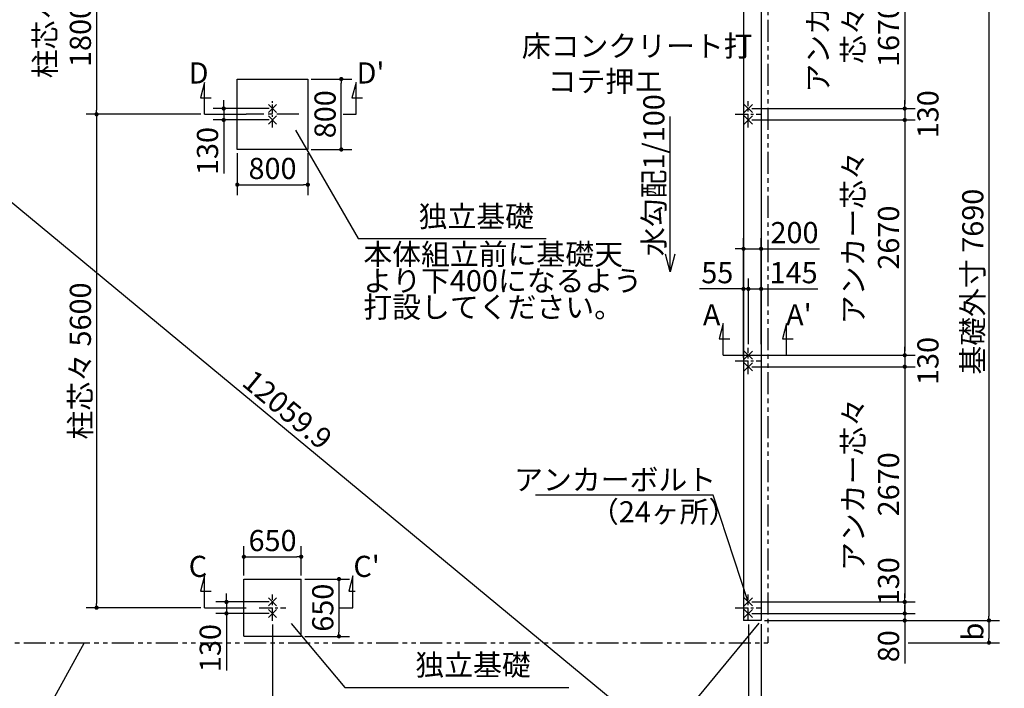
# Model space of a CAD drawing. Extents: x 440 to 32614, y 171 to 22819.
# Drawn here: x 6802 to 17977, y 8396 to 15984 of the extents above; entities that cross this region are included whole.
import ezdxf

# ---------------------------------------------------------------- set-up
doc = ezdxf.new("R2010")
doc.units = 0
doc.header["$LTSCALE"] = 4
doc.header["$PDMODE"] = 3
doc.header["$PDSIZE"] = 2
doc.linetypes.add('CENTER', pattern=[2, 1.25, -0.25, 0.25, -0.25])
doc.linetypes.add('PHANTOM', pattern=[2.5, 1.25, -0.25, 0.25, -0.25, 0.25, -0.25])
doc.layers.get('0').update_dxf_attribs({"linetype": 'CONTINUOUS'})
doc.layers.get('DEFPOINTS').update_dxf_attribs({"linetype": 'CONTINUOUS'})
for name, color, linetype in [('センター', 3, 'CENTER'), ('仕様書枠', 230, 'CONTINUOUS'), ('寸法', 4, 'CONTINUOUS'), ('想像線', 6, 'PHANTOM'), ('文字', 7, 'CONTINUOUS'), ('部品1', 7, 'CONTINUOUS')]:
    doc.layers.add(name, color=color, linetype=linetype)
doc.styles.get("Standard").update_dxf_attribs({"font": 'isocp.shx', "bigfont": 'bigfont.shx'})
doc.styles.add('STYLE1', font='isocp.shx', dxfattribs={"bigfont": 'bigfont.shx'})
doc.dimstyles.new('INABA_S80', dxfattribs={"dimscale": 80, "dimtxt": 3, "dimasz": 0.6, "dimexe": 1.5, "dimexo": 0.5, "dimgap": 0.8, "dimtad": 3, "dimdsep": 46, "dimtxsty": 'STANDARD', "dimblk1": 'DOT', "dimblk2": 'DOT', "dimsah": 1, "dimcen": 0, "dimclrt": 7, "dimadec": 0, "dimazin": 0, "dimtfac": 1, "dimtix": 1, "dimtmove": 0, "dimatfit": 2, "dimldrblk": 'DOT', "dimfxl": 1, "dimtolj": 1, "dimtzin": 0, "dimarcsym": 0})

# ---------------------------------------------------------------- blocks, each defined once
blk = doc.blocks.new('_DOT')
at = {"color": 0, "linetype": 'ByBlock', "ltscale": 50}
blk.add_line((-0.5, 0), (-1, 0), dxfattribs=at)
at = {"color": 0, "linetype": 'ByBlock', "ltscale": 50, "const_width": 0.5}
blk.add_lwpolyline([(-0.25, 0, 1), (0.25, 0, 1)], format="xyb", close=True, dxfattribs=at)
blk = doc.blocks.new('*D6')
at = {"layer": 'DEFPOINTS', "color": 0, "ltscale": 50}
for p in [(15072, 14846), (15072, 12176), (16847, 12176)]:
    blk.add_point(p, dxfattribs=at)
at = {"layer": '寸法', "color": 0, "lineweight": -2, "ltscale": 50}
for p, q in [((15112, 14846), (16967, 14846)), ((16847, 14798), (16847, 12224)), ((15112, 12176), (16967, 12176))]:
    blk.add_line(p, q, dxfattribs=at)
at = {"layer": '寸法', "color": 0, "lineweight": -2, "ltscale": 50, "xscale": 48, "yscale": 48, "zscale": 48}
for p, rotation in [((16847, 14846), 90), ((16847, 12176), 270)]:
    blk.add_blockref('_DOT', p, dxfattribs=dict(at, rotation=rotation))
at = {"layer": '寸法', "color": 7, "ltscale": 50, "insert": (16463, 13511), "char_height": 240, "attachment_point": 5, "rotation": 90}
blk.add_mtext('\\A1;アンカー芯々\\P2670', dxfattribs=at)
blk = doc.blocks.new('*D7')
at = {"layer": 'DEFPOINTS', "color": 0, "ltscale": 50}
for p in [(15072, 12929), (15072, 12261), (15017, 12111)]:
    blk.add_point(p, dxfattribs=at)
at = {"layer": '寸法', "color": 0, "lineweight": -2, "ltscale": 50}
for p, q in [((15017, 12151), (15017, 13049)), ((15072, 12301), (15072, 13049)), ((14969, 12929), (14519, 12929)), ((15072, 12929), (15017, 12929)), ((15120, 12929), (15168, 12929))]:
    blk.add_line(p, q, dxfattribs=at)
at = {"layer": '寸法', "color": 0, "lineweight": -2, "ltscale": 50, "xscale": 48, "yscale": 48, "zscale": 48}
blk.add_blockref('_DOT', (15017, 12929), dxfattribs=at)
at = {"layer": '寸法', "color": 0, "lineweight": -2, "ltscale": 50, "xscale": 48, "yscale": 48, "zscale": 48, "rotation": 180}
blk.add_blockref('_DOT', (15072, 12929), dxfattribs=at)
at = {"layer": '寸法', "color": 7, "ltscale": 50, "insert": (14720, 13113), "char_height": 240, "attachment_point": 5}
blk.add_mtext('\\A1;55', dxfattribs=at)
blk = doc.blocks.new('*D8')
at = {"layer": 'DEFPOINTS', "color": 0, "ltscale": 50}
for p in [(15217, 12929), (15072, 12261), (15217, 12261)]:
    blk.add_point(p, dxfattribs=at)
at = {"layer": '寸法', "color": 0, "lineweight": -2, "ltscale": 50}
for p, q in [((15072, 12301), (15072, 13049)), ((15217, 12301), (15217, 13049)), ((15024, 12929), (14976, 12929)), ((15072, 12929), (15217, 12929)), ((15265, 12929), (15859, 12929))]:
    blk.add_line(p, q, dxfattribs=at)
at = {"layer": '寸法', "color": 0, "lineweight": -2, "ltscale": 50, "xscale": 48, "yscale": 48, "zscale": 48}
blk.add_blockref('_DOT', (15072, 12929), dxfattribs=at)
at = {"layer": '寸法', "color": 0, "lineweight": -2, "ltscale": 50, "xscale": 48, "yscale": 48, "zscale": 48, "rotation": 180}
blk.add_blockref('_DOT', (15217, 12929), dxfattribs=at)
at = {"layer": '寸法', "color": 7, "ltscale": 50, "insert": (15586, 13113), "char_height": 240, "attachment_point": 5}
blk.add_mtext('\\A1;145', dxfattribs=at)
blk = doc.blocks.new('*D9')
at = {"layer": 'DEFPOINTS', "color": 0, "ltscale": 50}
for p in [(15217, 13384), (15017, 12929), (15217, 12929)]:
    blk.add_point(p, dxfattribs=at)
at = {"layer": '寸法', "color": 0, "lineweight": -2, "ltscale": 50}
for p, q in [((15017, 12969), (15017, 13504)), ((15217, 12969), (15217, 13504)), ((14969, 13384), (14921, 13384)), ((15017, 13384), (15217, 13384)), ((15265, 13384), (15879, 13384))]:
    blk.add_line(p, q, dxfattribs=at)
at = {"layer": '寸法', "color": 0, "lineweight": -2, "ltscale": 50, "xscale": 48, "yscale": 48, "zscale": 48}
blk.add_blockref('_DOT', (15017, 13384), dxfattribs=at)
at = {"layer": '寸法', "color": 0, "lineweight": -2, "ltscale": 50, "xscale": 48, "yscale": 48, "zscale": 48, "rotation": 180}
blk.add_blockref('_DOT', (15217, 13384), dxfattribs=at)
at = {"layer": '寸法', "color": 7, "ltscale": 50, "insert": (15596, 13568), "char_height": 240, "attachment_point": 5}
blk.add_mtext('\\A1;200', dxfattribs=at)
blk = doc.blocks.new('*D10')
at = {"layer": 'DEFPOINTS', "color": 0, "ltscale": 50}
for p in [(15072, 12176), (15072, 12046), (16847, 12046)]:
    blk.add_point(p, dxfattribs=at)
at = {"layer": '寸法', "color": 0, "lineweight": -2, "ltscale": 50}
for p, q in [((16847, 12224), (16847, 12272)), ((15112, 12176), (16967, 12176)), ((16847, 12176), (16847, 12046)), ((15112, 12046), (16967, 12046)), ((16847, 11998), (16847, 11950))]:
    blk.add_line(p, q, dxfattribs=at)
at = {"layer": '寸法', "color": 0, "lineweight": -2, "ltscale": 50, "xscale": 48, "yscale": 48, "zscale": 48}
for p, rotation in [((16847, 12176), 270), ((16847, 12046), 90)]:
    blk.add_blockref('_DOT', p, dxfattribs=dict(at, rotation=rotation))
at = {"layer": '寸法', "color": 7, "ltscale": 50, "insert": (17110, 12111), "char_height": 240, "attachment_point": 5, "rotation": 90}
blk.add_mtext('\\A1;130', dxfattribs=at)
blk = doc.blocks.new('*D11')
at = {"layer": 'DEFPOINTS', "color": 0, "ltscale": 50}
for p in [(15072, 12046), (15072, 9376), (16847, 9376)]:
    blk.add_point(p, dxfattribs=at)
at = {"layer": '寸法', "color": 0, "lineweight": -2, "ltscale": 50}
for p, q in [((15112, 12046), (16967, 12046)), ((16847, 11998), (16847, 9424)), ((15112, 9376), (16967, 9376))]:
    blk.add_line(p, q, dxfattribs=at)
at = {"layer": '寸法', "color": 0, "lineweight": -2, "ltscale": 50, "xscale": 48, "yscale": 48, "zscale": 48}
for p, rotation in [((16847, 12046), 90), ((16847, 9376), 270)]:
    blk.add_blockref('_DOT', p, dxfattribs=dict(at, rotation=rotation))
at = {"layer": '寸法', "color": 7, "ltscale": 50, "insert": (16463, 10711), "char_height": 240, "attachment_point": 5, "rotation": 90}
blk.add_mtext('\\A1;アンカー芯々\\P2670', dxfattribs=at)
blk = doc.blocks.new('*D12')
at = {"layer": 'DEFPOINTS', "color": 0, "ltscale": 50}
for p in [(15072, 9376), (15072, 9246), (16847, 9246)]:
    blk.add_point(p, dxfattribs=at)
at = {"layer": '寸法', "color": 0, "lineweight": -2, "ltscale": 50}
for p, q in [((16847, 9424), (16847, 9472)), ((15112, 9376), (16967, 9376)), ((16847, 9376), (16847, 9246)), ((15112, 9246), (16967, 9246)), ((16847, 9198), (16847, 9150))]:
    blk.add_line(p, q, dxfattribs=at)
at = {"layer": '寸法', "color": 0, "lineweight": -2, "ltscale": 50, "xscale": 48, "yscale": 48, "zscale": 48}
for p, rotation in [((16847, 9376), 270), ((16847, 9246), 90)]:
    blk.add_blockref('_DOT', p, dxfattribs=dict(at, rotation=rotation))
at = {"layer": '寸法', "color": 7, "ltscale": 50, "insert": (16663, 9611), "char_height": 240, "attachment_point": 5, "rotation": 90}
blk.add_mtext('\\A1;130', dxfattribs=at)
blk = doc.blocks.new('*D13')
at = {"layer": 'DEFPOINTS', "color": 0, "ltscale": 50}
for p in [(15072, 9246), (15217, 9166), (16847, 9166)]:
    blk.add_point(p, dxfattribs=at)
at = {"layer": '寸法', "color": 0, "lineweight": -2, "ltscale": 50}
for p, q in [((16847, 9294), (16847, 9342)), ((15112, 9246), (16967, 9246)), ((15257, 9166), (16967, 9166)), ((16847, 9246), (16847, 9166)), ((16847, 9118), (16847, 8678))]:
    blk.add_line(p, q, dxfattribs=at)
at = {"layer": '寸法', "color": 0, "lineweight": -2, "ltscale": 50, "xscale": 48, "yscale": 48, "zscale": 48}
for p, rotation in [((16847, 9246), 270), ((16847, 9166), 90)]:
    blk.add_blockref('_DOT', p, dxfattribs=dict(at, rotation=rotation))
at = {"layer": '寸法', "color": 7, "ltscale": 50, "insert": (16663, 8874), "char_height": 240, "attachment_point": 5, "rotation": 90}
blk.add_mtext('\\A1;80', dxfattribs=at)
blk = doc.blocks.new('*D14')
at = {"layer": 'DEFPOINTS', "color": 0, "ltscale": 50}
for p in [(15217, 16856), (15217, 9166), (17803, 9166)]:
    blk.add_point(p, dxfattribs=at)
at = {"layer": '寸法', "color": 0, "lineweight": -2, "ltscale": 50}
for p, q in [((15257, 16856), (17923, 16856)), ((17803, 16808), (17803, 9214)), ((15257, 9166), (17923, 9166))]:
    blk.add_line(p, q, dxfattribs=at)
at = {"layer": '寸法', "color": 0, "lineweight": -2, "ltscale": 50, "xscale": 48, "yscale": 48, "zscale": 48}
for p, rotation in [((17803, 16856), 90), ((17803, 9166), 270)]:
    blk.add_blockref('_DOT', p, dxfattribs=dict(at, rotation=rotation))
at = {"layer": '寸法', "color": 7, "ltscale": 50, "insert": (17619, 13011), "char_height": 240, "attachment_point": 5, "rotation": 90}
blk.add_mtext('\\A1;基礎外寸 7690', dxfattribs=at)
blk = doc.blocks.new('*D25')
at = {"layer": 'DEFPOINTS', "color": 0, "ltscale": 50}
for p in [(5927, 16856), (15217, 9166), (14089, 7804)]:
    blk.add_point(p, dxfattribs=at)
at = {"layer": '寸法', "color": 0, "lineweight": -2, "ltscale": 50}
for p, q in [((5901, 16825), (4723, 15401)), ((4836, 15463), (14052, 7835)), ((15191, 9135), (14013, 7711))]:
    blk.add_line(p, q, dxfattribs=at)
at = {"layer": '寸法', "color": 0, "lineweight": -2, "ltscale": 50, "xscale": 48, "yscale": 48, "zscale": 48}
for p, rotation in [((4799, 15494), 140.383001235128), ((14089, 7804), 320.383001235128)]:
    blk.add_blockref('_DOT', p, dxfattribs=dict(at, rotation=rotation))
at = {"layer": '寸法', "color": 7, "ltscale": 50, "insert": (9841, 11559), "char_height": 240, "attachment_point": 5, "rotation": 320.383}
blk.add_mtext('\\A1;12059.9', dxfattribs=at)
blk = doc.blocks.new('*D29')
at = {"layer": 'DEFPOINTS', "color": 0, "ltscale": 50}
for p in [(15217, 9166), (16847, 8914), (17803, 8914)]:
    blk.add_point(p, dxfattribs=at)
at = {"layer": '寸法', "color": 0, "lineweight": -2, "ltscale": 50}
for p, q in [((15257, 9166), (17923, 9166)), ((17803, 9118), (17803, 8962)), ((16887, 8914), (17923, 8914))]:
    blk.add_line(p, q, dxfattribs=at)
at = {"layer": '寸法', "color": 0, "lineweight": -2, "ltscale": 50, "xscale": 48, "yscale": 48, "zscale": 48}
for p, rotation in [((17803, 9166), 90), ((17803, 8914), 270)]:
    blk.add_blockref('_DOT', p, dxfattribs=dict(at, rotation=rotation))
at = {"layer": '寸法', "color": 7, "ltscale": 50, "insert": (17619, 9040), "char_height": 240, "attachment_point": 5, "rotation": 90}
blk.add_mtext('\\A1;b', dxfattribs=at)
blk = doc.blocks.new('*D37')
at = {"layer": 'DEFPOINTS', "color": 0, "ltscale": 50}
for p in [(6072, 9161), (9672, 9161), (9672, 6950)]:
    blk.add_point(p, dxfattribs=at)
at = {"layer": '寸法', "color": 0, "lineweight": -2, "ltscale": 50}
for p, q in [((6072, 9121), (6072, 6830)), ((9672, 9121), (9672, 6830)), ((6120, 6950), (9624, 6950))]:
    blk.add_line(p, q, dxfattribs=at)
at = {"layer": '寸法', "color": 0, "lineweight": -2, "ltscale": 50, "xscale": 48, "yscale": 48, "zscale": 48, "rotation": 180}
blk.add_blockref('_DOT', (6072, 6950), dxfattribs=at)
at = {"layer": '寸法', "color": 0, "lineweight": -2, "ltscale": 50, "xscale": 48, "yscale": 48, "zscale": 48}
blk.add_blockref('_DOT', (9672, 6950), dxfattribs=at)
at = {"layer": '寸法', "color": 7, "ltscale": 50, "insert": (7872, 7334), "char_height": 240, "attachment_point": 5}
blk.add_mtext('\\A1;アンカー芯々\\P3600', dxfattribs=at)
blk = doc.blocks.new('*D38')
at = {"layer": 'DEFPOINTS', "color": 0, "ltscale": 50}
for p in [(15217, 9166), (15072, 9161), (15217, 6950)]:
    blk.add_point(p, dxfattribs=at)
at = {"layer": '寸法', "color": 0, "lineweight": -2, "ltscale": 50}
for p, q in [((15072, 9121), (15072, 6830)), ((15217, 9126), (15217, 6830)), ((15024, 6950), (14976, 6950)), ((15072, 6950), (15217, 6950)), ((15265, 6950), (15859, 6950))]:
    blk.add_line(p, q, dxfattribs=at)
at = {"layer": '寸法', "color": 0, "lineweight": -2, "ltscale": 50, "xscale": 48, "yscale": 48, "zscale": 48}
blk.add_blockref('_DOT', (15072, 6950), dxfattribs=at)
at = {"layer": '寸法', "color": 0, "lineweight": -2, "ltscale": 50, "xscale": 48, "yscale": 48, "zscale": 48, "rotation": 180}
blk.add_blockref('_DOT', (15217, 6950), dxfattribs=at)
at = {"layer": '寸法', "color": 7, "ltscale": 50, "insert": (15586, 7134), "char_height": 240, "attachment_point": 5}
blk.add_mtext('\\A1;145', dxfattribs=at)
blk = doc.blocks.new('*D40')
at = {"layer": 'DEFPOINTS', "color": 0, "ltscale": 50}
for p in [(15072, 16646), (15072, 14976), (16847, 14976)]:
    blk.add_point(p, dxfattribs=at)
at = {"layer": '寸法', "color": 0, "lineweight": -2, "ltscale": 50}
for p, q in [((15112, 16646), (16967, 16646)), ((16847, 16598), (16847, 15024)), ((15112, 14976), (16967, 14976))]:
    blk.add_line(p, q, dxfattribs=at)
at = {"layer": '寸法', "color": 0, "lineweight": -2, "ltscale": 50, "xscale": 48, "yscale": 48, "zscale": 48}
for p, rotation in [((16847, 16646), 90), ((16847, 14976), 270)]:
    blk.add_blockref('_DOT', p, dxfattribs=dict(at, rotation=rotation))
at = {"layer": '寸法', "color": 7, "ltscale": 50, "insert": (16263, 15811), "char_height": 240, "attachment_point": 5, "rotation": 90}
blk.add_mtext('\\A1;アンカー\\P芯々\\P1670', dxfattribs=at)
blk = doc.blocks.new('*D44')
at = {"layer": 'DEFPOINTS', "color": 0, "ltscale": 50}
for p in [(9997, 9889), (9347, 9636), (9997, 9636)]:
    blk.add_point(p, dxfattribs=at)
at = {"layer": '寸法', "color": 0, "lineweight": -2, "ltscale": 50}
for p, q in [((9347, 9676), (9347, 10009)), ((9997, 9676), (9997, 10009)), ((9395, 9889), (9949, 9889))]:
    blk.add_line(p, q, dxfattribs=at)
at = {"layer": '寸法', "color": 0, "lineweight": -2, "ltscale": 50, "xscale": 48, "yscale": 48, "zscale": 48, "rotation": 180}
blk.add_blockref('_DOT', (9347, 9889), dxfattribs=at)
at = {"layer": '寸法', "color": 0, "lineweight": -2, "ltscale": 50, "xscale": 48, "yscale": 48, "zscale": 48}
blk.add_blockref('_DOT', (9997, 9889), dxfattribs=at)
at = {"layer": '寸法', "color": 7, "ltscale": 50, "insert": (9672, 10073), "char_height": 240, "attachment_point": 5}
blk.add_mtext('\\A1;650', dxfattribs=at)
blk = doc.blocks.new('*D45')
at = {"layer": 'DEFPOINTS', "color": 0, "ltscale": 50}
for p in [(9672, 9376), (9149, 9246), (9672, 9246)]:
    blk.add_point(p, dxfattribs=at)
at = {"layer": '寸法', "color": 0, "lineweight": -2, "ltscale": 50}
for p, q in [((9149, 9424), (9149, 9472)), ((9632, 9376), (9029, 9376)), ((9149, 9376), (9149, 9246)), ((9632, 9246), (9029, 9246)), ((9149, 9198), (9149, 8597))]:
    blk.add_line(p, q, dxfattribs=at)
at = {"layer": '寸法', "color": 0, "lineweight": -2, "ltscale": 50, "xscale": 48, "yscale": 48, "zscale": 48}
for p, rotation in [((9149, 9376), 270), ((9149, 9246), 90)]:
    blk.add_blockref('_DOT', p, dxfattribs=dict(at, rotation=rotation))
at = {"layer": '寸法', "color": 7, "ltscale": 50, "insert": (8965, 8853), "char_height": 240, "attachment_point": 5, "rotation": 90}
blk.add_mtext('\\A1;130', dxfattribs=at)
blk = doc.blocks.new('*D46')
at = {"layer": 'DEFPOINTS', "color": 0, "ltscale": 50}
for p in [(9997, 9636), (9997, 8986), (10426, 8986)]:
    blk.add_point(p, dxfattribs=at)
at = {"layer": '寸法', "color": 0, "lineweight": -2, "ltscale": 50}
for p, q in [((10037, 9636), (10546, 9636)), ((10426, 9588), (10426, 9034)), ((10037, 8986), (10546, 8986))]:
    blk.add_line(p, q, dxfattribs=at)
at = {"layer": '寸法', "color": 0, "lineweight": -2, "ltscale": 50, "xscale": 48, "yscale": 48, "zscale": 48}
for p, rotation in [((10426, 9636), 90), ((10426, 8986), 270)]:
    blk.add_blockref('_DOT', p, dxfattribs=dict(at, rotation=rotation))
at = {"layer": '寸法', "color": 7, "ltscale": 50, "insert": (10242, 9311), "char_height": 240, "attachment_point": 5, "rotation": 90}
blk.add_mtext('\\A1;650', dxfattribs=at)
blk = doc.blocks.new('*D47')
at = {"layer": 'DEFPOINTS', "color": 0, "ltscale": 50}
for p in [(9672, 9161), (15072, 9161), (15072, 6950)]:
    blk.add_point(p, dxfattribs=at)
at = {"layer": '寸法', "color": 0, "lineweight": -2, "ltscale": 50}
for p, q in [((9672, 9121), (9672, 6830)), ((15072, 9121), (15072, 6830)), ((9720, 6950), (15024, 6950))]:
    blk.add_line(p, q, dxfattribs=at)
at = {"layer": '寸法', "color": 0, "lineweight": -2, "ltscale": 50, "xscale": 48, "yscale": 48, "zscale": 48, "rotation": 180}
blk.add_blockref('_DOT', (9672, 6950), dxfattribs=at)
at = {"layer": '寸法', "color": 0, "lineweight": -2, "ltscale": 50, "xscale": 48, "yscale": 48, "zscale": 48}
blk.add_blockref('_DOT', (15072, 6950), dxfattribs=at)
at = {"layer": '寸法', "color": 7, "ltscale": 50, "insert": (12372, 7134), "char_height": 240, "attachment_point": 5}
blk.add_mtext('\\A1;アンカー芯々 5400', dxfattribs=at)
blk = doc.blocks.new('*D48')
at = {"layer": 'DEFPOINTS', "color": 0, "ltscale": 50}
for p in [(10072, 15311), (10452, 15311), (10072, 14511)]:
    blk.add_point(p, dxfattribs=at)
at = {"layer": '寸法', "color": 0, "lineweight": -2, "ltscale": 50}
for p, q in [((10112, 15311), (10572, 15311)), ((10452, 14559), (10452, 15263)), ((10112, 14511), (10572, 14511))]:
    blk.add_line(p, q, dxfattribs=at)
at = {"layer": '寸法', "color": 0, "lineweight": -2, "ltscale": 50, "xscale": 48, "yscale": 48, "zscale": 48}
for p, rotation in [((10452, 15311), 90), ((10452, 14511), 270)]:
    blk.add_blockref('_DOT', p, dxfattribs=dict(at, rotation=rotation))
at = {"layer": '寸法', "color": 7, "ltscale": 50, "insert": (10268, 14911), "char_height": 240, "attachment_point": 5, "rotation": 90}
blk.add_mtext('\\A1;800', dxfattribs=at)
blk = doc.blocks.new('*D49')
at = {"layer": 'DEFPOINTS', "color": 0, "ltscale": 50}
for p in [(9672, 14976), (9118, 14846), (9672, 14846)]:
    blk.add_point(p, dxfattribs=at)
at = {"layer": '寸法', "color": 0, "lineweight": -2, "ltscale": 50}
for p, q in [((9632, 14976), (8998, 14976)), ((9118, 15024), (9118, 15072)), ((9118, 14976), (9118, 14846)), ((9632, 14846), (8998, 14846)), ((9118, 14798), (9118, 14238))]:
    blk.add_line(p, q, dxfattribs=at)
at = {"layer": '寸法', "color": 0, "lineweight": -2, "ltscale": 50, "xscale": 48, "yscale": 48, "zscale": 48}
for p, rotation in [((9118, 14976), 270), ((9118, 14846), 90)]:
    blk.add_blockref('_DOT', p, dxfattribs=dict(at, rotation=rotation))
at = {"layer": '寸法', "color": 7, "ltscale": 50, "insert": (8934, 14494), "char_height": 240, "attachment_point": 5, "rotation": 90}
blk.add_mtext('\\A1;130', dxfattribs=at)
blk = doc.blocks.new('*D50')
at = {"layer": 'DEFPOINTS', "color": 0, "ltscale": 50}
for p in [(9522, 16711), (7675, 14911), (8900, 14911)]:
    blk.add_point(p, dxfattribs=at)
at = {"layer": '寸法', "color": 0, "lineweight": -2, "ltscale": 50}
for p, q in [((9482, 16711), (7555, 16711)), ((7675, 16663), (7675, 14959)), ((8860, 14911), (7555, 14911))]:
    blk.add_line(p, q, dxfattribs=at)
at = {"layer": '寸法', "color": 0, "lineweight": -2, "ltscale": 50, "xscale": 48, "yscale": 48, "zscale": 48}
for p, rotation in [((7675, 16711), 90), ((7675, 14911), 270)]:
    blk.add_blockref('_DOT', p, dxfattribs=dict(at, rotation=rotation))
at = {"layer": '寸法', "color": 7, "ltscale": 50, "insert": (7291, 15811), "char_height": 240, "attachment_point": 5, "rotation": 90}
blk.add_mtext('\\A1;柱芯々\\P1800', dxfattribs=at)
blk = doc.blocks.new('*D51')
at = {"layer": 'DEFPOINTS', "color": 0, "ltscale": 50}
for p in [(9272, 14511), (10072, 14511), (10072, 14112)]:
    blk.add_point(p, dxfattribs=at)
at = {"layer": '寸法', "color": 0, "lineweight": -2, "ltscale": 50}
for p, q in [((9272, 14471), (9272, 13992)), ((10072, 14471), (10072, 13992)), ((9320, 14112), (10024, 14112))]:
    blk.add_line(p, q, dxfattribs=at)
at = {"layer": '寸法', "color": 0, "lineweight": -2, "ltscale": 50, "xscale": 48, "yscale": 48, "zscale": 48, "rotation": 180}
blk.add_blockref('_DOT', (9272, 14112), dxfattribs=at)
at = {"layer": '寸法', "color": 0, "lineweight": -2, "ltscale": 50, "xscale": 48, "yscale": 48, "zscale": 48}
blk.add_blockref('_DOT', (10072, 14112), dxfattribs=at)
at = {"layer": '寸法', "color": 7, "ltscale": 50, "insert": (9672, 14296), "char_height": 240, "attachment_point": 5}
blk.add_mtext('\\A1;800', dxfattribs=at)
blk = doc.blocks.new('*D56')
at = {"layer": 'DEFPOINTS', "color": 0, "ltscale": 50}
for p in [(15072, 14976), (15072, 14846), (16847, 14846)]:
    blk.add_point(p, dxfattribs=at)
at = {"layer": '寸法', "color": 0, "lineweight": -2, "ltscale": 50}
for p, q in [((15112, 14976), (16967, 14976)), ((16847, 15024), (16847, 15072)), ((16847, 14976), (16847, 14846)), ((15112, 14846), (16967, 14846)), ((16847, 14798), (16847, 14750))]:
    blk.add_line(p, q, dxfattribs=at)
at = {"layer": '寸法', "color": 0, "lineweight": -2, "ltscale": 50, "xscale": 48, "yscale": 48, "zscale": 48}
for p, rotation in [((16847, 14976), 270), ((16847, 14846), 90)]:
    blk.add_blockref('_DOT', p, dxfattribs=dict(at, rotation=rotation))
at = {"layer": '寸法', "color": 7, "ltscale": 50, "insert": (17110, 14911), "char_height": 240, "attachment_point": 5, "rotation": 90}
blk.add_mtext('\\A1;130', dxfattribs=at)
blk = doc.blocks.new('*D96')
at = {"layer": 'DEFPOINTS', "color": 0, "ltscale": 50}
for p in [(8900, 14911), (7675, 9311), (8900, 9311)]:
    blk.add_point(p, dxfattribs=at)
at = {"layer": '寸法', "color": 0, "lineweight": -2, "ltscale": 50}
for p, q in [((8860, 14911), (7555, 14911)), ((7675, 14863), (7675, 9359)), ((8860, 9311), (7555, 9311))]:
    blk.add_line(p, q, dxfattribs=at)
at = {"layer": '寸法', "color": 0, "lineweight": -2, "ltscale": 50, "xscale": 48, "yscale": 48, "zscale": 48}
for p, rotation in [((7675, 14911), 90), ((7675, 9311), 270)]:
    blk.add_blockref('_DOT', p, dxfattribs=dict(at, rotation=rotation))
at = {"layer": '寸法', "color": 7, "ltscale": 50, "insert": (7491, 12111), "char_height": 240, "attachment_point": 5, "rotation": 90}
blk.add_mtext('\\A1;柱芯々 5600', dxfattribs=at)

msp = doc.modelspace()

# ---------------------------------------------------------------- linework, layer by layer
at = {"layer": 'センター', "ltscale": 20}
msp.add_line((9671.797, 14761.09), (9671.797, 15061.09), dxfattribs=at)
at = {"layer": 'センター', "ltscale": 30}
for p, q in [((15071.797, 14761.09), (15071.797, 15061.09)), ((14921.797, 14911.09), (15221.797, 14911.09)), ((15071.797, 11961.09), (15071.797, 12261.09)), ((14921.797, 12111.09), (15221.797, 12111.09)), ((9671.797, 9161.09), (9671.797, 9461.09)), ((15071.797, 9161.09), (15071.797, 9461.09)), ((9521.797, 9311.09), (9821.797, 9311.09)), ((14921.797, 9311.09), (15221.797, 9311.09))]:
    msp.add_line(p, q, dxfattribs=at)
at = {"layer": 'センター', "ltscale": 50}
msp.add_line((9971.797, 14911.09), (9371.797, 14911.09), dxfattribs=at)
at = {"layer": '仕様書枠', "ltscale": 50}
for p, q in [((9717.539, 14930.348), (9626.055, 15021.832)), ((9717.539, 15021.832), (9626.055, 14930.348)), ((15026.055, 15021.832), (15117.539, 14930.348)), ((15117.539, 15021.832), (15026.055, 14930.348)), ((9717.539, 14800.348), (9626.055, 14891.832)), ((9717.539, 14891.832), (9626.055, 14800.348)), ((15026.055, 14891.832), (15117.539, 14800.348)), ((15117.539, 14891.832), (15026.055, 14800.348)), ((15026.055, 12221.832), (15117.539, 12130.348)), ((15117.539, 12221.832), (15026.055, 12130.348)), ((15026.055, 12091.832), (15117.539, 12000.348)), ((15117.539, 12091.832), (15026.055, 12000.348)), ((9626.055, 9421.832), (9717.539, 9330.348)), ((9717.539, 9421.832), (9626.055, 9330.348)), ((15026.055, 9421.832), (15117.539, 9330.348)), ((15117.539, 9421.832), (15026.055, 9330.348)), ((9626.055, 9291.832), (9717.539, 9200.348)), ((9717.539, 9291.832), (9626.055, 9200.348)), ((15026.055, 9291.832), (15117.539, 9200.348)), ((15117.539, 9291.832), (15026.055, 9200.348))]:
    msp.add_line(p, q, dxfattribs=at)
at = {"layer": '寸法', "ltscale": 50}
for p, q in [((8900.114, 15271.09), (8853.527, 15097.223)), ((8900.114, 14911.09), (8900.114, 15271.09)), ((10620.024, 15271.09), (10573.436, 15097.223)), ((10620.024, 14911.09), (10620.024, 15271.09)), ((8853.527, 15097.223), (8973.527, 15097.223)), ((10573.436, 15097.223), (10693.436, 15097.223)), ((8900.114, 14911.09), (9371.797, 14911.09)), ((10471.797, 14911.09), (10620.024, 14911.09)), ((14786.797, 12536.09), (14740.21, 12362.223)), ((14786.797, 12176.09), (14786.797, 12536.09)), ((15506.797, 12536.09), (15460.21, 12362.223)), ((15506.797, 12176.09), (15506.797, 12536.09)), ((14740.21, 12362.223), (14860.21, 12362.223)), ((15460.21, 12362.223), (15580.21, 12362.223)), ((14786.797, 12176.09), (15446.797, 12176.09)), ((8900.114, 9671.09), (8853.527, 9497.223)), ((8900.114, 9311.09), (8900.114, 9671.09)), ((10583.609, 9671.09), (10537.022, 9497.223)), ((10583.609, 9311.09), (10583.609, 9671.09)), ((8853.527, 9497.223), (8973.527, 9497.223)), ((10537.022, 9497.223), (10608.796, 9497.223)), ((8900.114, 9311.09), (9371.797, 9311.09)), ((10425.702, 9311.09), (10583.609, 9311.09))]:
    msp.add_line(p, q, dxfattribs=at)
for points in [[(9933.074, 14731.759), (10642.651, 13501.414), (12776.587, 13501.414)], [(9882.38, 9130.97), (10493.437, 8404.04), (13033.374, 8404.04)]]:
    msp.add_lwpolyline(points, dxfattribs=at)
at = {"layer": '想像線', "ltscale": 50}
for p in [(15294.797, 16984.09), (5848.797, 8914.09)]:
    msp.add_line(p, (15294.797, 8914.09), dxfattribs=at)
at = {"layer": '部品1', "ltscale": 50}
for p, q in [((15216.797, 16856.09), (15216.797, 9166.09)), ((15016.797, 16656.09), (15016.797, 9166.09)), ((9346.797, 8986.09), (9346.797, 9636.09)), ((9346.797, 9636.09), (9996.797, 9636.09)), ((9996.797, 8986.09), (9996.797, 9636.09)), ((15216.797, 9166.09), (15016.797, 9166.09)), ((9346.797, 8986.09), (9996.797, 8986.09))]:
    msp.add_line(p, q, dxfattribs=at)
msp.add_lwpolyline([(10071.797, 14511.09), (9271.797, 14511.09), (9271.797, 15311.09), (10071.797, 15311.09)], close=True, dxfattribs=at)

# ---------------------------------------------------------------- texts
at = {"layer": '寸法', "ltscale": 50, "insert": (12500.86, 15805.101), "char_height": 240, "width": 2265.22495, "attachment_point": 1, "style": 'STYLE1'}
msp.add_mtext('\\C7;床コンクリート打\\P    コテ押エ', dxfattribs=at)
at = {"layer": '寸法', "color": 7, "ltscale": 50, "char_height": 240, "style": 'STYLE1'}
for s, insert, attachment_point in [('独立基礎', (11329.866, 13720.674), 4), ('アンカーボルト', (14706.182, 10733.302), 6), ('独立基礎', (11292.604, 8630.238), 4)]:
    msp.add_mtext(s, dxfattribs=dict(at, insert=insert, attachment_point=attachment_point))
at = {"layer": '寸法', "color": 7, "ltscale": 50, "insert": (10702.603, 12990.977), "char_height": 240, "attachment_point": 4, "line_spacing_factor": 0.75, "style": 'STYLE1'}
msp.add_mtext('本体組立前に基礎天\\Pより下400になるよう\\P打設してください。', dxfattribs=at)
at = {"layer": '文字', "ltscale": 50, "style": 'STYLE1'}
for s, p in [('D', (8720.608, 15259.986)), ("D'", (10625.951, 15259.986)), ('A', (14555.967, 12515.109)), ("A'", (15500.822, 12515.109)), ('C', (8720.608, 9659.986)), ("C'", (10589.537, 9659.986))]:
    msp.add_text(s, height=240, dxfattribs=at).set_placement(p)
msp.add_text('水勾配1/100', height=240, rotation=90, dxfattribs=at).set_placement((14119.525, 13301.355))
at = {"layer": '部品1', "ltscale": 50, "style": 'STYLE1'}
msp.add_text('（24ヶ所）', height=240, dxfattribs=at).set_placement((13274.683, 10279.247))

# ---------------------------------------------------------------- dimensions: what is measured, and where the dimension line sits
at = {"layer": '寸法', "ltscale": 50}
for base, p1, p2, text, picture, middle in [((17803.097, 9166.09), (15216.797, 16856.09), (15216.797, 9166.09), '基礎外寸 <>', '*D14', (17619.097, 13011.09)), ((16846.999, 12176.09), (15071.797, 14846.09), (15071.797, 12176.09), 'アンカー芯々\\P<>', '*D6', (16462.976, 13511.09)), ((16846.999, 9376.09), (15071.797, 12046.09), (15071.797, 9376.09), 'アンカー芯々\\P<>', '*D11', (16462.976, 10711.09))]:
    dim = msp.add_linear_dim(base=base, p1=p1, p2=p2, angle=90, text=text, dimstyle='INABA_S80', override={"dimdec": 2, "dimtdec": 8}, dxfattribs=at)
    dim.commit()
    dim.dimension.update_dxf_attribs({"geometry": picture, "text_midpoint": middle})
for base, p1, p2, angle, override, picture, middle, dimtype in [((14089.219, 7803.905), (5926.797, 16856.09), (15216.797, 9166.09), 320.3830012, {"dimdec": 1, "dimtdec": 8}, '*D25', (9723.636, 11417.612), 161), ((16846.999, 14846.09), (15071.797, 14976.09), (15071.797, 14846.09), 90, {"dimdec": 2, "dimtdec": 8, "dimtmove": 2}, '*D56', (17109.859, 14911.09), 160), ((16846.999, 12046.09), (15071.797, 12176.09), (15071.797, 12046.09), 90, {"dimdec": 2, "dimtdec": 8, "dimtmove": 2}, '*D10', (17109.859, 12111.09), 160), ((16846.999, 9246.09), (15071.797, 9376.09), (15071.797, 9246.09), 90, {"dimdec": 2, "dimtdec": 8, "dimtmove": 1}, '*D12', (16846.999, 9610.841), 160), ((16846.999, 9166.09), (15071.797, 9246.09), (15216.797, 9166.09), 90, {"dimdec": 2, "dimtdec": 8}, '*D13', (16846.999, 8873.995), 160)]:
    dim = msp.add_linear_dim(base=base, p1=p1, p2=p2, angle=angle, dimstyle='INABA_S80', override=override, dxfattribs=at)
    dim.commit()
    dim.dimension.update_dxf_attribs({"geometry": picture, "text_midpoint": middle, "dimtype": dimtype})
for base, p1, p2, text, picture, middle in [((7674.699, 14911.09), (9521.797, 16711.09), (8900.114, 14911.09), '柱芯々\\P<>', '*D50', (7290.699, 15811.09)), ((16846.999, 14976.09), (15071.797, 16646.09), (15071.797, 14976.09), 'アンカー\\P芯々\\P<>', '*D40', (16262.999, 15811.09)), ((7674.699, 9311.09), (8900.114, 14911.09), (8900.114, 9311.09), '柱芯々 <>', '*D96', (7490.699, 12111.09)), ((17803.097, 8914.09), (15216.797, 9166.09), (16846.999, 8914.09), 'b', '*D29', (17619.097, 9040.09))]:
    dim = msp.add_linear_dim(base=base, p1=p1, p2=p2, angle=90, text=text, dimstyle='INABA_S80', dxfattribs=at)
    dim.commit()
    dim.dimension.update_dxf_attribs({"geometry": picture, "text_midpoint": middle})
for base, p1, p2, picture, middle in [((10452.225, 15311.09), (10071.797, 14511.09), (10071.797, 15311.09), '*D48', (10268.225, 14911.09)), ((10425.702, 8986.09), (9996.797, 9636.09), (9996.797, 8986.09), '*D46', (10241.702, 9311.09))]:
    dim = msp.add_linear_dim(base=base, p1=p1, p2=p2, angle=90, dimstyle='INABA_S80', dxfattribs=at)
    dim.commit()
    dim.dimension.update_dxf_attribs({"geometry": picture, "text_midpoint": middle})
for base, p1, p2, picture, middle in [((9117.778, 14846.09), (9671.797, 14976.09), (9671.797, 14846.09), '*D49', (9117.778, 14493.995)), ((9149.341, 9246.09), (9671.797, 9376.09), (9671.797, 9246.09), '*D45', (9149.341, 8853.247))]:
    dim = msp.add_linear_dim(base=base, p1=p1, p2=p2, angle=90, dimstyle='INABA_S80', dxfattribs=at)
    dim.commit()
    dim.dimension.update_dxf_attribs({"geometry": picture, "text_midpoint": middle, "dimtype": 160})
for base, p1, p2, picture, middle in [((10071.797, 14111.656), (9271.797, 14511.09), (10071.797, 14511.09), '*D51', (9671.797, 14295.656)), ((9996.797, 9888.58), (9346.797, 9636.09), (9996.797, 9636.09), '*D44', (9671.797, 10072.58))]:
    dim = msp.add_linear_dim(base=base, p1=p1, p2=p2, dimstyle='INABA_S80', dxfattribs=at)
    dim.commit()
    dim.dimension.update_dxf_attribs({"geometry": picture, "text_midpoint": middle})
for base, p1, p2, picture, middle in [((15216.797, 13384.225), (15016.797, 12928.685), (15216.797, 12928.685), '*D9', (15595.939, 13384.225)), ((15071.797, 12928.685), (15016.797, 12111.09), (15071.797, 12261.09), '*D7', (14719.827, 12928.685)), ((15216.797, 12928.685), (15071.797, 12261.09), (15216.797, 12261.09), '*D8', (15585.768, 12928.685))]:
    dim = msp.add_linear_dim(base=base, p1=p1, p2=p2, dimstyle='INABA_S80', override={"dimdec": 2, "dimtdec": 8}, dxfattribs=at)
    dim.commit()
    dim.dimension.update_dxf_attribs({"geometry": picture, "text_midpoint": middle, "dimtype": 160})
dim = msp.add_linear_dim(base=(15216.797, 6950.01), p1=(15071.797, 9161.09), p2=(15216.797, 9166.09), dimstyle='INABA_S80', dxfattribs=at)
dim.commit()
dim.dimension.update_dxf_attribs({"geometry": '*D38', "text_midpoint": (15585.768, 6950.01), "dimtype": 160})
for base, p1, p2, text, picture, middle in [((9671.797, 6950.01), (6071.797, 9161.09), (9671.797, 9161.09), 'アンカー芯々\\P<>', '*D37', (7871.797, 7334.01)), ((15071.797, 6950.01), (9671.797, 9161.09), (15071.797, 9161.09), 'アンカー芯々 <>', '*D47', (12371.797, 7134.01))]:
    dim = msp.add_linear_dim(base=base, p1=p1, p2=p2, text=text, dimstyle='INABA_S80', dxfattribs=at)
    dim.commit()
    dim.dimension.update_dxf_attribs({"geometry": picture, "text_midpoint": middle})

# ---------------------------------------------------------------- leaders
msp.add_leader([(14184.434, 13122.41), (14184.434, 14886.443)], dimstyle='INABA_S80', override={"dimasz": 2.5, "dimldrblk": 'Open30'}, dxfattribs=at)
at = {"layer": '寸法', "ltscale": 50, "has_arrowhead": 0, "annotation_type": 0, "has_hookline": 1, "hookline_direction": 1}
for points, text_width in [([(15071.797, 9376.09), (14672.546, 10588.326), (14624.546, 10588.326)], 1904), ([(7535.161, 8914.09), (6130.501, 6362.878), (6082.501, 6362.878)], 1376)]:
    msp.add_leader(points, dimstyle='INABA_S80', dxfattribs=dict(at, text_width=text_width))

doc.saveas('drawing.dxf')
